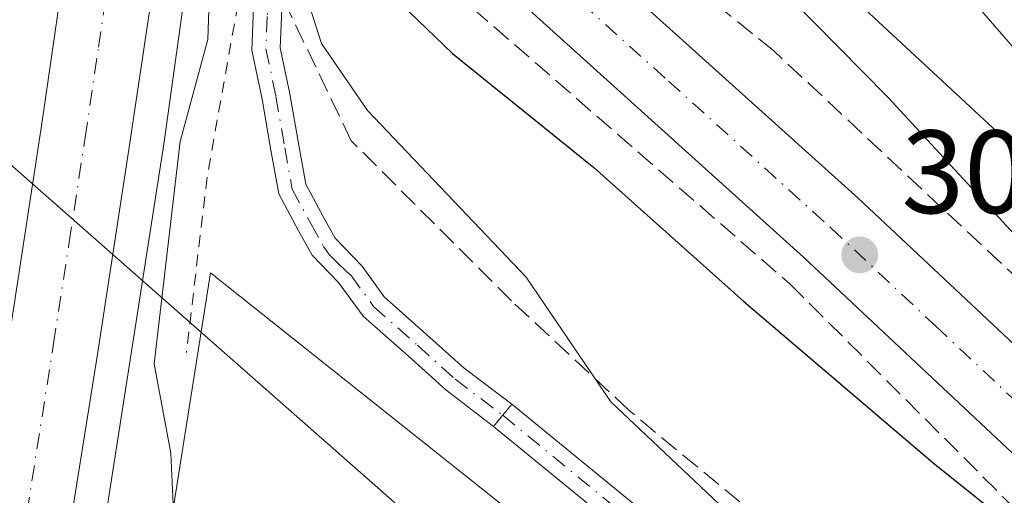
# Model space of a CAD drawing. Units: metres. Extents: x 604661 to 608147, y 4687566 to 4689942.
# Drawn here: x 605117 to 605200, y 4688170 to 4688211 of the extents above; entities that cross this region are included whole.
import ezdxf

# ---------------------------------------------------------------- set-up
doc = ezdxf.new("R2010")
doc.units = ezdxf.units.M
doc.header["$MEASUREMENT"] = 0
for name, pattern in [('DGN Style 2', [1.6480167562047852, 0.988810053722871, -0.6592067024819142]), ('DGN Style 3', [2.307223458686699, 1.648016756204785, -0.6592067024819142]), ('DGN Style 4', [2.6384748266838614, 1.318413404963828, -0.6592067024819142, 0.001648016756204785, -0.6592067024819142])]:
    doc.linetypes.add(name, pattern=pattern)
for name, color, linetype, lineweight in [('Alambrada', 7, 'DGN Style 2', 0), ('Arcén (en calzada doble)', 91, 'Continuous', 13), ('Camino Cxs', 7, 'Continuous', 0), ('Camino eje', 30, 'DGN Style 4', 13), ('Carretera de calzada doble Cxs', 1, 'Continuous', 13), ('Carretera de calzada doble eje', 1, 'DGN Style 4', 0), ('Carretera de calzada única Cxs', 7, 'Continuous', 13), ('Carretera de calzada única eje', 7, 'DGN Style 4', 0), ('Cultivos herbáceos CxS', 92, 'Continuous', 0), ('Curva de nivel maestra', 30, 'Continuous', 30), ('Curva de nivel normal', 30, 'Continuous', 0), ('Núcleo urbano CxS', 7, 'Continuous', 0), ('Pista pavimentada Cxs', 135, 'Continuous', 0), ('Pista pavimentada eje', 135, 'DGN Style 4', 0), ('Punto de cota en terreno', 7, 'Continuous', 0), ('Rótulo de punto de cota en terreno', 7, 'Continuous', 0), ('Suelo desnudo CxS', 253, 'Continuous', 0), ('Talud superficial', 30, 'DGN Style 3', 0), ('Tendido', 6, 'Continuous', 0)]:
    doc.layers.add(name, color=color, linetype=linetype, lineweight=lineweight)
doc.styles.add('Style-Arial', font='txt')

# ---------------------------------------------------------------- blocks, each defined once
blk = doc.blocks.new('*U16')
at = {"layer": 'Cultivos herbáceos CxS', "color": 92, "linetype": 'Continuous', "lineweight": 0}
blk.add_polyline3d([(605500.9801000003, 4687976.170100001, 293.6064999999944), (605398.5201000003, 4688024.280099999, 293.2290999999968), (605379.8849999999, 4688033.171499999, 293.1806999999972), (605336.6501000002, 4688053.800100001, 293.2880000000005), (605331.9801000003, 4688056.030099999, 293.4511000000057), (605332.4653000003, 4688055.130899999, 293.4616999999998), (605323.6774000004, 4688059.2005, 293.7375000000029), (605325.1803000001, 4688066.569300001, 293.2838000000047), (605307.8365000002, 4688082.8047, 293.5550999999978), (605255.7865000004, 4688140.3783, 296.194399999993), (605219.7027000004, 4688182.3343, 297.0942000000068), (605165.0893000001, 4688233.071900001, 298.8711999999941), (605155.3365000002, 4688248.683900001, 295.3709999999992), (605153.3855999997, 4688261.3673, 293.6987999999984), (605156.8384999996, 4688281.816299999, 293.7161000000052), (605166.5921, 4688439.881100001, 294.5660000000062), (605176.3469000002, 4688593.068299999, 294.9538999999932)], dxfattribs=at)
blk = doc.blocks.new('*U23')
at = {"layer": 'Talud superficial', "color": 30, "linetype": 'DGN Style 3', "lineweight": 0}
blk.add_polyline3d([(605231.8909, 4688159.984800001, 301.1848999999929), (605180.6277000001, 4688207.9406, 302.8534000000073), (605157.1901000004, 4688226.890100001, 303.0469000000012), (605146.6107999999, 4688235.9024, 301.9622999999993), (605147.75, 4688238.8201, 301.8390999999974), (605149.1200000001, 4688241.5601, 301.1999000000069), (605150.2599999999, 4688244.0801, 301.3018000000012), (605151.4100000003, 4688246.600099999, 301.4685999999929), (605154.8499999996, 4688250.040100001, 299.4121000000014), (605157.8043999998, 4688250.196000001, 299.0629999999946), (605163.5700000003, 4688250.5001, 301.0794000000024), (605171.8300000001, 4688246.600099999, 301.9026000000013), (605177.9900000002, 4688240.0801, 299.5136000000057), (605181.0800000001, 4688236.8201, 300.2400999999954), (605187.2400000002, 4688230.300100001, 301.7421999999933), (605190.54, 4688226.5701, 302.3484000000026), (605193.8399999999, 4688222.8301, 302.2596999999951), (605197.1399999997, 4688219.100099999, 300.3074000000051), (605200.4400000004, 4688215.360099999, 298.5696999999927)], dxfattribs=at)
blk.add_polyline3d([(605296.5717000002, 4688070.357000001, 294.2516999999934), (605302.9934, 4688062.3499, 293.7940999999992), (605262.9795000004, 4688097.1461, 303.9480999999942), (605229.2450000001, 4688126.911800001, 300.7592000000004), (605195.5105999997, 4688155.0239, 300.023199999996), (605168.3907000005, 4688177.513499999, 302.4994000000006), (605158.4687999999, 4688186.7739, 300.6013999999996), (605144.9089000003, 4688200.333799999, 297.7056000000011), (605139.6900000004, 4688211.220100001, 301.1916999999958), (605140.1105000004, 4688215.3466, 299.8175000000047), (605140.1699999999, 4688215.9301, 299.4830999999977), (605141.6568, 4688223.214600001, 298.1695000000037), (605155.2301000003, 4688211.5001, 303.2649999999995), (605182.0036000004, 4688188.2027, 302.6616000000067), (605205.1810999997, 4688165.0251, 301.3460999999952), (605244.9778000005, 4688125.919600001, 300.5847000000067)], close=True, dxfattribs=at)
blk = doc.blocks.new('5PATER')
at = {"layer": 'Suelo desnudo CxS', "linetype": 'Continuous', "lineweight": 0}
h = blk.add_hatch(color=51, dxfattribs=at)
edge = h.paths.add_edge_path()
edge.add_ellipse((0, 0), major_axis=(-0.1095731443231308, -0.1110710700762829), ratio=0.9994222409660322, start_angle=0, end_angle=360)

msp = doc.modelspace()

# ---------------------------------------------------------------- linework, layer by layer
at = {"layer": 'Alambrada', "color": 7, "linetype": 'DGN Style 2', "lineweight": 0, "extrusion": (0.9807168892317194, -0.1625064292893631, 0.1085635464383917), "elevation": -168365.479697627, "flags": 128}
msp.add_lwpolyline([(4724083.294118045, 18687.99043090735), (4724053.809479889, 18691.25894944942), (4724038.703073369, 18684.73921463013)], dxfattribs=at)
at = {"layer": 'Arcén (en calzada doble)', "color": 91, "linetype": 'Continuous', "lineweight": 13}
msp.add_polyline3d([(605133.3021, 4688230.454700001, 299.1542000000045), (605133.3000999996, 4688230.440099999, 299.149900000004), (605129.0701000001, 4688200.050100001, 298.8522999999986), (605120.9801000003, 4688148.140100001, 299.8356000000058), (605111.8701, 4688096.0701, 299.3586000000068), (605105.8501000004, 4688063.960100001, 299.7093000000023), (605098.4600999998, 4688027.190099999, 298.2789000000048), (605088.8000999996, 4687981.9101, 299.7339999999967), (605070.1201, 4687900.640100001, 301.5700999999972), (605050.2301000003, 4687819.0701, 299.006899999993), (605014.3501000004, 4687674.670100001, 299.045299999998), (605001.5701000001, 4687621.440099999, 298.594299999997), (604995.7600999996, 4687593.780099999, 294.8876000000019), (604993.2607000005, 4687581.083500001, 296.0310000000027)], dxfattribs=at)
at = {"layer": 'Camino Cxs', "color": 7, "linetype": 'Continuous', "lineweight": 0, "extrusion": (-0.2599388440305789, -0.3158516154338124, 0.9125072900486315), "elevation": -1637802.042069563, "flags": 128}
msp.add_lwpolyline([(-2511852.002189063, 3654232.427254417), (-2511852.002189063, 3654235.090674994)], dxfattribs=at)
at = {"layer": 'Camino Cxs', "color": 7, "linetype": 'Continuous', "lineweight": 0}
for points in [[(605156.9429000001, 4688176.151699999, 295.6306000000041), (605152.9205, 4688179.230900001, 294.635500000004), (605149.7122999998, 4688182.1183, 294.5864000000001), (605145.9117000002, 4688185.4845, 294.6359999999986), (605143.8245000001, 4688188.3311, 294.7568000000028), (605141.6001000004, 4688190.656500001, 294.8359999999957), (605140.4622999998, 4688192.704500001, 295.4171000000061), (605138.7812999999, 4688195.842300001, 297.1600000000035), (605138.1114999996, 4688199.526699999, 298.1830000000046), (605137.3733000001, 4688203.849500001, 298.9793000000063), (605136.5009000005, 4688207.993899999, 301.0581999999995), (605136.6127000004, 4688210.8991, 301.7538000000059), (605136.7188999997, 4688213.130100001, 301.8424999999988), (605136.8265000005, 4688215.1753, 300.8028999999952), (605137.0453000005, 4688217.2533, 299.7492999999959), (605137.3680999996, 4688219.190300001, 298.7685000000056), (605137.8032999998, 4688221.910700001, 297.3862999999984), (605138.9052999998, 4688225.589500001, 298.7845999999991)], [(605140.8959999997, 4688223.871099999, 298.2669000000024), (605140.1481, 4688221.374500001, 297.8467999999993), (605139.7367000004, 4688218.803300001, 298.475099999996), (605139.4244999997, 4688216.9301, 299.2353000000003), (605139.2198999999, 4688214.986500001, 300.351800000004), (605139.1158999996, 4688213.0101, 301.4471000000049), (605139.0105, 4688210.7959, 301.312699999995), (605138.9105000002, 4688208.198100001, 300.6551999999938), (605139.7313000001, 4688204.298900001, 298.2793999999994), (605140.4748999998, 4688199.943299999, 296.7842999999993), (605141.0751, 4688196.642899999, 296.1855999999971), (605142.5691000001, 4688193.853900001, 295.1732000000048), (605143.5478999997, 4688192.0921, 295.7020000000048), (605145.8273, 4688189.709100001, 296.1726000000053), (605147.7030999997, 4688187.103900001, 295.5239000000001), (605151.3107000003, 4688183.908500001, 295.8821000000025), (605154.4524999997, 4688181.080900001, 296.1407000000036), (605158.4873000003, 4688178.0283, 296.7201000000059)], [(605139.0105, 4688210.7959, 301.312699999995), (605138.9105000002, 4688208.198100001, 300.6551999999938), (605139.7313000001, 4688204.298900001, 298.2793999999994), (605140.4748999998, 4688199.943299999, 296.7842999999993), (605141.0751, 4688196.642899999, 296.1855999999971), (605142.5691000001, 4688193.853900001, 295.1732000000048), (605143.5478999997, 4688192.0921, 295.7020000000048), (605145.8273, 4688189.709100001, 296.1726000000053), (605147.7030999997, 4688187.103900001, 295.5239000000001), (605151.3107000003, 4688183.908500001, 295.8821000000025), (605154.4524999997, 4688181.080900001, 296.1407000000036), (605158.4873000003, 4688178.0283, 296.7201000000059), (605156.9429000001, 4688176.151699999, 295.6306000000041), (605152.9205, 4688179.230900001, 294.635500000004), (605149.7122999998, 4688182.1183, 294.5864000000001), (605145.9117000002, 4688185.4845, 294.6359999999986), (605143.8245000001, 4688188.3311, 294.7568000000028), (605141.6001000004, 4688190.656500001, 294.8359999999957), (605140.4622999998, 4688192.704500001, 295.4171000000061), (605138.7812999999, 4688195.842300001, 297.1600000000035), (605138.1114999996, 4688199.526699999, 298.1830000000046), (605137.3733000001, 4688203.849500001, 298.9793000000063), (605136.5009000005, 4688207.993899999, 301.0581999999995), (605136.6127000004, 4688210.8991, 301.7538000000059)]]:
    msp.add_polyline3d(points, dxfattribs=at)
at = {"layer": 'Camino eje', "color": 30, "linetype": 'DGN Style 4', "lineweight": 13}
for points in [[(605139.9007000001, 4688224.7303, 298.4781999999978), (605138.9757000003, 4688221.642700001, 297.6545000000042), (605138.5522999996, 4688218.9967, 298.6659000000073), (605138.2348999997, 4688217.091700001, 299.6058000000049), (605138.0231, 4688215.080900001, 300.7608999999939), (605137.9172999999, 4688213.0701, 301.8752999999998), (605137.8114999998, 4688210.8475, 301.7216999999946), (605137.7056999998, 4688208.095899999, 300.9165999999968), (605138.5522999996, 4688204.074300001, 298.6110999999946), (605139.2931000004, 4688199.735099999, 297.4747999999963), (605139.9281000001, 4688196.242500001, 296.7177999999985), (605141.5157000005, 4688193.279300001, 295.3154000000068), (605142.5740999999, 4688191.374299999, 294.8555999999954), (605143.0575000001, 4688190.705499999, 295.0241999999998), (605143.7647000002, 4688189.998299999, 295.2347000000009)], [(605143.7647000002, 4688189.998299999, 295.2347000000009), (605144.4716999996, 4688189.291300001, 295.3444000000018), (605144.9101, 4688188.933700001, 295.3953000000038), (605146.8073000005, 4688186.294299999, 295.0152999999991), (605150.5115, 4688183.013300001, 295.1290000000009), (605153.6864999998, 4688180.155900001, 295.3307999999961), (605157.7150999998, 4688177.090100001, 295.8001999999979)]]:
    msp.add_polyline3d(points, dxfattribs=at)
at = {"layer": 'Carretera de calzada doble Cxs', "color": 1, "linetype": 'Continuous', "lineweight": 13}
for points in [[(604982.9193000002, 4687580.9265, 295.1214999999939), (604985.3901000004, 4687593.620100001, 295.0103999999992), (604993.2801000001, 4687629.850099999, 295.1530999999959), (605004.1700999998, 4687677.100099999, 295.2207000000053), (605018.3901000004, 4687734.7501, 295.4501000000019), (605030.8901000004, 4687784.9801, 295.4912999999942), (605040.0701000001, 4687821.590100001, 295.585500000001), (605048.9101, 4687857.210100001, 295.726800000004), (605059.9600999998, 4687903.050100001, 295.8046999999933), (605069.3901000004, 4687943.350099999, 295.8917999999976), (605078.5800999999, 4687984.140100001, 296.0335999999952), (605088.2301000003, 4688029.3201, 296.1563000000024), (605095.6001000004, 4688065.960100001, 296.2167999999947), (605101.5800999999, 4688097.940099999, 296.2945000000037), (605105.2100999998, 4688116.640100001, 296.3169000000053), (605110.6700999998, 4688149.840100001, 296.3473999999987), (605116.0100999996, 4688183.870100001, 296.4839999999967), (605118.7301000003, 4688201.600099999, 296.5807000000059), (605121.2301000003, 4688218.940099999, 296.8068999999959), (605124.0301000001, 4688238.0801, 299.7875000000058)], [(605110.6700999998, 4688149.840100001, 296.3473999999987), (605116.0100999996, 4688183.870100001, 296.4839999999967), (605118.7301000003, 4688201.600099999, 296.5807000000059), (605121.2301000003, 4688218.940099999, 296.8068999999959), (605124.0301000001, 4688238.0801, 299.7875000000058), (605130.7301000003, 4688232.550100001, 299.008600000001), (605128.3901000004, 4688214.920100001, 297.4915000000037), (605126.1201, 4688199.5801, 297.3047999999981), (605123.4801000003, 4688182.440099999, 296.9539999999979), (605117.9801000003, 4688147.8301, 297.2636999999959)], [(605130.7301000003, 4688232.550100001, 299.008600000001), (605128.3901000004, 4688214.920100001, 297.4915000000037), (605126.1201, 4688199.5801, 297.3047999999981), (605123.4801000003, 4688182.440099999, 296.9539999999979), (605117.9801000003, 4688147.8301, 297.2636999999959), (605112.6001000004, 4688114.2501, 297.2397999999957), (605108.9600999998, 4688096.1601, 297.5099999999948), (605102.8901000004, 4688064.550100001, 296.9701999999961), (605095.5100999996, 4688027.800100001, 296.8833000000013), (605085.8501000004, 4687982.550100001, 297.4097000000039), (605076.6201, 4687941.690099999, 296.8334999999934), (605067.1901000004, 4687901.340100001, 297.6527999999962), (605056.1201, 4687855.440099999, 297.9679000000033), (605047.3000999996, 4687819.800100001, 296.3390999999974), (605038.1001000004, 4687783.190099999, 295.9122000000062), (605025.6001000004, 4687732.960100001, 296.448000000004), (605011.4101, 4687675.350099999, 296.3996000000043), (604998.7801000001, 4687620.3201, 296.223800000007), (604993.5701000001, 4687593.7601, 294.9563999999955), (604991.0601000005, 4687581.050100001, 295.7431999999972)]]:
    msp.add_polyline3d(points, dxfattribs=at)
at = {"layer": 'Carretera de calzada doble eje', "color": 1, "linetype": 'DGN Style 4', "lineweight": 0}
msp.add_polyline3d([(605117.0701000001, 4688166.140100001, 296.8332999999984), (605119.7500999998, 4688183.1601, 296.7688000000053), (605121.0701000001, 4688191.7301, 296.7357999999949), (605122.4200999998, 4688200.590100001, 296.772299999997), (605123.5500999996, 4688208.2601, 296.8381999999983), (605124.8201000001, 4688216.9301, 296.8574999999983), (605125.9801000003, 4688225.7501, 296.8319000000047), (605127.3875000002, 4688235.308900001, 299.3037999999942)], dxfattribs=at)
at = {"layer": 'Carretera de calzada única Cxs', "color": 7, "linetype": 'Continuous', "lineweight": 13}
for points in [[(605218.1401000004, 4688156.890100001, 300.7293000000063), (605200.8201000001, 4688173.870100001, 301.5638999999938), (605183.1401000004, 4688190.460100001, 302.3349000000017), (605155.7100999998, 4688215.2601, 303.0810000000056), (605156.2307000002, 4688219.3399, 302.9198000000033), (605156.7500999998, 4688223.4101, 302.9885999999969), (605157.8201000001, 4688222.4801, 303.1227999999974), (605187.7600999996, 4688195.4801, 302.4205999999977), (605205.5301000001, 4688178.780099999, 301.6619000000064), (605222.9600999998, 4688161.710100001, 300.7596000000049)], [(605156.7500999998, 4688223.4101, 302.9885999999969), (605157.8201000001, 4688222.4801, 303.1227999999974), (605187.7600999996, 4688195.4801, 302.4205999999977), (605205.5301000001, 4688178.780099999, 301.6619000000064), (605222.9600999998, 4688161.710100001, 300.7596000000049), (605248.5800999999, 4688135.690099999, 299.3350999999966), (605266.7100999998, 4688116.4101, 297.6560000000027), (605296.3501000004, 4688083.640100001, 294.9579999999987), (605308.8201000001, 4688069.100099999, 294.3024000000005), (605318.0100999996, 4688056.920100001, 294.0745000000024), (605326.5100999996, 4688044.2601, 293.9548000000068), (605332.4401000004, 4688034.460100001, 293.9709000000003), (605342.7801000001, 4688015.670100001, 304.9792000000016), (605344.5891000004, 4688011.511700001, 296.4324000000051)], [(605310.3377, 4688056.413100001, 293.7666000000027), (605303.1700999998, 4688066.0001, 294.104800000001), (605297.5701000001, 4688072.7301, 294.491599999994), (605275.9200999998, 4688096.710100001, 297.7399000000005), (605243.5000999998, 4688131.190099999, 299.5503000000026), (605218.1401000004, 4688156.890100001, 300.7293000000063), (605200.8201000001, 4688173.870100001, 301.5638999999938), (605183.1401000004, 4688190.460100001, 302.3349000000017), (605155.7100999998, 4688215.2601, 303.0810000000056)]]:
    msp.add_polyline3d(points, dxfattribs=at)
at = {"layer": 'Carretera de calzada única eje', "color": 7, "linetype": 'DGN Style 4', "lineweight": 0}
msp.add_polyline3d([(605156.2301000003, 4688219.340100001, 302.9198000000033), (605171.7301000003, 4688205.370100001, 302.5666999999958), (605185.4600999998, 4688192.960100001, 302.1796999999933), (605194.3300999999, 4688184.620100001, 301.843200000003), (605203.1700999998, 4688176.3301, 301.4804000000004), (605211.8901000004, 4688167.780099999, 300.9974999999977), (605220.5500999996, 4688159.300100001, 300.5853000000061), (605233.2301000003, 4688146.460100001, 299.7924000000057), (605246.0301000001, 4688133.440099999, 299.0285000000004), (605255.1001000004, 4688123.800100001, 298.3148999999976), (605271.3201000001, 4688106.550100001, 297.0415000000066), (605286.1401000004, 4688090.170100001, 295.5773999999947), (605296.9600999998, 4688078.1801, 294.7660000000033), (605303.1901000004, 4688070.9101, 294.4057999999932), (605306.0000999998, 4688067.550100001, 294.2780000000057), (605309.8501000004, 4688062.390100001, 294.0742000000027), (605314.4401000004, 4688056.3201, 293.9401999999973), (605315.0500999996, 4688055.420100001, 293.9256000000024), (605316.3300999999, 4688053.620100001, 293.9072000000015), (605320.5800999999, 4688047.280099999, 293.8405999999959), (605322.3219, 4688044.5725, 293.8375999999989)], dxfattribs=at)
at = {"layer": 'Cultivos herbáceos CxS', "color": 92, "linetype": 'Continuous', "lineweight": 0}
for points in [[(605188.6305000001, 4688885.543099999, 295.2428999999975), (605176.3469000002, 4688593.068299999, 294.9538999999932), (605166.5921, 4688439.881100001, 294.5660000000062), (605156.8384999996, 4688281.816299999, 293.7161000000052), (605153.3855999997, 4688261.3673, 293.6987999999984), (605155.3365000002, 4688248.683900001, 295.3709999999992), (605165.0893000001, 4688233.071900001, 298.8711999999941), (605219.7027000004, 4688182.3343, 297.0942000000068), (605255.7865000004, 4688140.3783, 296.194399999993), (605307.8365000002, 4688082.8047, 293.5550999999978), (605325.1803000001, 4688066.569300001, 293.2838000000047), (605323.6774000004, 4688059.2005, 293.7375000000029)], [(605301.5098000001, 4688051.111500001, 293.2868000000017), (605297.6355, 4688054.199100001, 293.184500000003), (605216.6892999997, 4688122.500299999, 293.0084000000061), (605133.0236999998, 4688189.1491, 295.7400000000052), (605129.7301000003, 4688168.280900001, 295.6389000000054)]]:
    msp.add_polyline3d(points, dxfattribs=at)
msp.add_polyline3d([(605301.5098000001, 4688051.111500001, 293.2868000000017), (605300.0800999999, 4688051.840100001, 293.2400000000052), (605282.9600999998, 4688050.2601, 292.7399000000005), (605231.5100999996, 4688045.440099999, 292.6895999999979), (605215.3000999996, 4688048.970100001, 292.8187999999937), (605202.2901, 4688054.520099999, 292.7363999999943), (605156.8008000003, 4688073.929400001, 292.7540000000009), (605142.0809000004, 4688167.423699999, 293.1419000000024), (605129.7301000003, 4688168.280900001, 295.6389000000054), (605133.0236999998, 4688189.1491, 295.7400000000052), (605216.6892999997, 4688122.500299999, 293.0084000000061), (605297.6355, 4688054.199100001, 293.184500000003)], close=True, dxfattribs=at)
at = {"layer": 'Curva de nivel maestra', "color": 30, "linetype": 'Continuous', "lineweight": 30, "elevation": 300, "flags": 128}
msp.add_lwpolyline([(605149.3302999996, 4688216.591200001), (605149.3499999996, 4688216.3201), (605149.3499999996, 4688213.2501), (605149.8399999999, 4688211.200099999), (605153.4800000006, 4688207.720100001), (605165.4299999997, 4688198.0601), (605178.0899999999, 4688186.7301), (605194.0999999996, 4688173.0601), (605210.5599999996, 4688159.860099999), (605216.4600000001, 4688155.8101), (605220.2706000004, 4688154.730900001), (605221.5800000001, 4688154.360099999), (605226.5700000003, 4688155.040100001), (605228.5787000004, 4688156.003699999), (605229.2800000003, 4688156.340100001), (605229.6699999999, 4688158.090100001), (605225.54, 4688164.360099999), (605210.6600000003, 4688181.9101), (605190.29, 4688203.9901), (605173.3499999996, 4688221.220100001), (605159.9000000004, 4688233.870100001), (605157.4800000006, 4688234.540100001), (605154.54, 4688233.9101), (605152.0599999996, 4688231.2601)], dxfattribs=at)
at = {"layer": 'Curva de nivel normal', "color": 30, "linetype": 'Continuous', "lineweight": 0, "flags": 128}
for points, elevation in [([(605151.8799999999, 4688331.6601), (605151.5499999998, 4688317.860099999), (605150.7199999997, 4688310.550100001), (605150.0800000001, 4688304.0701), (605148.4900000002, 4688293.2601), (605147.7599999999, 4688287.360099999), (605146.04, 4688279.340100001), (605143.8799999999, 4688262.690099999), (605143.9900000002, 4688255.300100001), (605144.2400000002, 4688250.110099999), (605145.6699999999, 4688246.520099999), (605147.9500000002, 4688247.5001), (605151.6200000001, 4688251.0001), (605155.5999999996, 4688251.5001), (605157.8043999998, 4688250.196000001), (605160.1299999999, 4688248.8201), (605166.2199999997, 4688243.850099999), (605169.9600000001, 4688241.5601), (605173.9299999997, 4688239.550100001), (605178.4500000002, 4688233.7501), (605188.8300000001, 4688222.130100001), (605203.0599999996, 4688205.700099999), (605222.5999999996, 4688184.2401), (605236.7199999997, 4688167.020099999)], 294.9999999999999), ([(605130.0658, 4688165.193200001), (605129.6551000001, 4688173.877900001), (605128.2489, 4688181.453000001), (605130.4445000002, 4688200.275699999), (605132.7944999998, 4688208.884099999), (605133.0378999999, 4688216.507900001), (605134.0899999999, 4688220.4345), (605134.5157000005, 4688221), (605138.6951000001, 4688217.637499999), (605140.1105000004, 4688215.3466), (605140.3569999998, 4688214.947699999), (605142.4035999998, 4688208.5463), (605146.2796, 4688202.8914), (605159.7078, 4688188.778700001), (605166.8609999996, 4688178.232899999), (605187.1716, 4688159.005899999)], 295)]:
    msp.add_lwpolyline(points, dxfattribs=dict(at, elevation=elevation))
at = {"layer": 'Núcleo urbano CxS', "color": 7, "linetype": 'Continuous', "lineweight": 0}
for points in [[(605188.6305000001, 4688885.543099999, 295.2428999999975), (605176.3469000002, 4688593.068299999, 294.9538999999932), (605166.5921, 4688439.881100001, 294.5660000000062), (605156.8384999996, 4688281.816299999, 293.7161000000052), (605153.3855999997, 4688261.3673, 293.6987999999984), (605155.3365000002, 4688248.683900001, 295.3709999999992), (605165.0893000001, 4688233.071900001, 298.8711999999941), (605219.7027000004, 4688182.3343, 297.0942000000068), (605255.7865000004, 4688140.3783, 296.194399999993), (605307.8365000002, 4688082.8047, 293.5550999999978), (605325.1803000001, 4688066.569300001, 293.2838000000047), (605323.6774000004, 4688059.2005, 293.7375000000029)], [(605176.3469000002, 4688593.068299999, 294.9538999999932), (605166.5921, 4688439.881100001, 294.5660000000062), (605156.8384999996, 4688281.816299999, 293.7161000000052), (605153.3855999997, 4688261.3673, 293.6987999999984), (605155.3365000002, 4688248.683900001, 295.3709999999992), (605165.0893000001, 4688233.071900001, 298.8711999999941), (605219.7027000004, 4688182.3343, 297.0942000000068), (605255.7865000004, 4688140.3783, 296.194399999993)], [(605216.6892999997, 4688122.500299999, 293.0084000000061), (605133.0236999998, 4688189.1491, 295.7400000000052), (605129.7301000003, 4688168.280900001, 295.6389000000054)], [(605301.5098000001, 4688051.111500001, 293.2868000000017), (605297.6355, 4688054.199100001, 293.184500000003), (605216.6892999997, 4688122.500299999, 293.0084000000061), (605133.0236999998, 4688189.1491, 295.7400000000052), (605129.7301000003, 4688168.280900001, 295.6389000000054)]]:
    msp.add_polyline3d(points, dxfattribs=at)
at = {"layer": 'Pista pavimentada Cxs', "color": 135, "linetype": 'Continuous', "lineweight": 0, "extrusion": (-0.2599388440305789, -0.3158516154338124, 0.9125072900486315), "elevation": -1637802.042069563, "flags": 128}
msp.add_lwpolyline([(-2511852.002189063, 3654232.427254417), (-2511852.002189063, 3654235.090674994)], dxfattribs=at)
at = {"layer": 'Pista pavimentada Cxs', "color": 135, "linetype": 'Continuous', "lineweight": 0, "extrusion": (-0.6400263838510037, -0.7495441970656164, 0.1689666375941363), "elevation": -3901261.687446311, "flags": 128}
msp.add_lwpolyline([(-2584071.842352535, 669101.6463280352), (-2584100.295352408, 669101.4640065754), (-2584119.618113763, 669099.1612976998)], dxfattribs=at)
at = {"layer": 'Pista pavimentada Cxs', "color": 135, "linetype": 'Continuous', "lineweight": 0}
for points in [[(605171.8901000004, 4688163.9001, 297.9002000000037), (605156.9429000001, 4688176.151699999, 295.6306000000041), (605158.4873000003, 4688178.0283, 296.7201000000059), (605173.0701000001, 4688166.100099999, 299.2845999999991)], [(605158.4873000003, 4688178.0283, 296.7201000000059), (605173.0701000001, 4688166.100099999, 299.2845999999991), (605192.4200999998, 4688149.4801, 298.196299999996), (605196.2200999996, 4688146.370100001, 298.1928000000044), (605202.5201000003, 4688141.950099999, 297.9480999999942), (605222.7500999998, 4688127.290100001, 300.6701999999932), (605240.6901000004, 4688112.340100001, 299.6964000000008), (605246.9901000002, 4688106.5001, 300.0522000000055), (605255.3300999999, 4688098.780099999, 301.8539000000019), (605278.1401000004, 4688080.7401, 294.5372999999963), (605293.8501000004, 4688067.2401, 293.7961000000068), (605307.0301000001, 4688056.670100001, 293.6318000000028), (605308.4600999998, 4688056.1501, 293.6695000000037), (605309.2301000003, 4688056.170100001, 293.7053000000014), (605310.3377, 4688056.413100001, 293.7666000000027)]]:
    msp.add_polyline3d(points, dxfattribs=at)
at = {"layer": 'Pista pavimentada eje', "color": 135, "linetype": 'DGN Style 4', "lineweight": 0}
msp.add_polyline3d([(605157.7150999998, 4688177.090100001, 295.8001999999979), (605172.4801000003, 4688165.0001, 298.6201000000001), (605182.1551000001, 4688156.690099999, 298.6831999999995), (605193.5751, 4688146.960100001, 298.2232999999979), (605195.4751000004, 4688145.405099999, 298.1490999999951), (605198.6451000003, 4688143.170100001, 298.2385999999969)], dxfattribs=at)
at = {"layer": 'Talud superficial', "color": 30, "linetype": 'DGN Style 3', "lineweight": 0}
for points in [[(605321.6399999997, 4688059.170100001, 293.8540000000066), (605277.8623000003, 4688110.375299999, 296.131899999993), (605231.8909, 4688159.984800001, 299.118100000007), (605180.6277000001, 4688207.9406, 301.7410999999993), (605157.1901000004, 4688226.890100001, 301.7508999999991)], [(605302.9934, 4688062.3499, 293.8257000000012), (605262.9795000004, 4688097.1461, 294.5240000000049), (605229.2450000001, 4688126.911800001, 295.3056999999972), (605195.5105999997, 4688155.0239, 294.8015000000014), (605168.3907000005, 4688177.513499999, 294.645399999994), (605158.4687999999, 4688186.7739, 295.790399999998), (605144.9089000003, 4688200.333799999, 295.4373999999953), (605139.6900000004, 4688211.220100001, 295.902900000001), (605140.1105000004, 4688215.3466, 296.0463000000018), (605140.1699999999, 4688215.9301, 296.0580000000046), (605141.6568, 4688223.214600001, 296.1027999999933)], [(605155.2301000003, 4688211.5001, 301.818299999999), (605182.0036000004, 4688188.2027, 301.7773000000016), (605205.1810999997, 4688165.0251, 300.4844000000012), (605244.9778000005, 4688125.919600001, 298.2954000000027), (605296.5717000002, 4688070.357000001, 294.2758000000031), (605302.9934, 4688062.3499, 293.8257000000012)]]:
    msp.add_polyline3d(points, dxfattribs=at)
at = {"layer": 'Tendido', "color": 6, "linetype": 'Continuous', "lineweight": 0}
msp.add_polyline3d([(604863.1619999995, 4688420.865, 292.4104999999981), (604956.6399999997, 4688338.890000001, 297.0430999999954), (605058.5837000003, 4688249.0178, 295.6995000000024), (605166.2164000003, 4688154.1645, 294.5975999999937), (605250.2747, 4688079.8693, 293.5417000000016), (605320.7599999999, 4688019.460000001, 294.2480999999971)], dxfattribs=at)

# ---------------------------------------------------------------- block references
at = {"layer": 'Cultivos herbáceos CxS', "color": 92, "linetype": 'Continuous', "lineweight": 0}
msp.add_blockref('*U16', (0, 0), dxfattribs=at)
at = {"layer": 'Punto de cota en terreno', "color": 7, "linetype": 'Continuous', "lineweight": 0, "xscale": 10, "yscale": 10, "zscale": 10}
msp.add_blockref('5PATER', (605187.9000000004, 4688190.67, 301.820000000007), dxfattribs=at)
at = {"layer": 'Talud superficial', "color": 30, "linetype": 'DGN Style 3', "lineweight": 0}
msp.add_blockref('*U23', (0, 0), dxfattribs=at)

# ---------------------------------------------------------------- texts
at = {"layer": 'Rótulo de punto de cota en terreno', "color": 7, "linetype": 'Continuous', "lineweight": 0, "style": 'Style-Arial'}
msp.add_text('301,82', height=7.000000000000002, dxfattribs=at).set_placement((605191.4277999997, 4688194.197799999))

doc.saveas('drawing.dxf')
